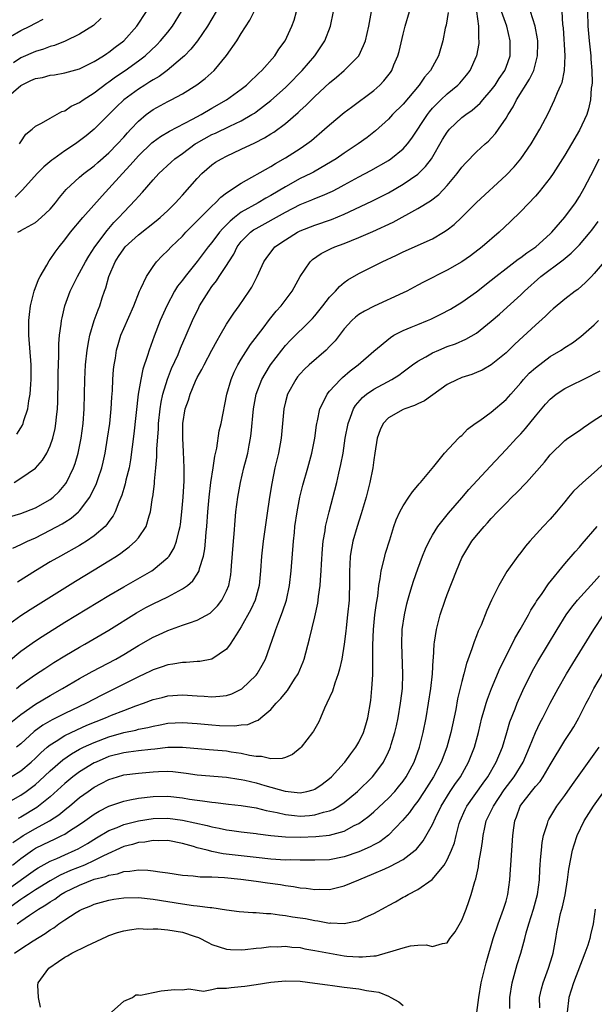
# Model space of a CAD drawing. Units: inches. Extents: x 2628000 to 2631000, y 1434000 to 1437000.
# Drawn here: x 2628781 to 2628859, y 1434820 to 1434954 of the extents above; entities that cross this region are included whole.
import ezdxf

# ---------------------------------------------------------------- set-up
doc = ezdxf.new("R2010")
doc.units = ezdxf.units.IN
doc.header["$MEASUREMENT"] = 0
doc.layers.add('LD26281434_2ft', color=169, linetype='Continuous')

msp = doc.modelspace()

# ---------------------------------------------------------------- linework, layer by layer
at = {"layer": 'LD26281434_2ft'}
for points, elevation in [([(2628779, 1434886.17), (2628781, 1434886.78), (2628783, 1434887.55), (2628785, 1434888.67), (2628785.42, 1434889), (2628786.22, 1434889.78), (2628787.13, 1434890.87), (2628787.21, 1434891), (2628788.19, 1434893), (2628788.41, 1434893.59), (2628788.82, 1434895), (2628789.21, 1434897), (2628789.47, 1434899), (2628789.63, 1434901), (2628789.69, 1434903), (2628789.73, 1434905), (2628789.82, 1434907), (2628790.02, 1434909), (2628790.27, 1434910.27), (2628790.39, 1434911), (2628791, 1434913), (2628791.52, 1434914.48), (2628791.74, 1434915), (2628792.09, 1434916.09), (2628792.39, 1434917), (2628792.56, 1434917.44), (2628792.97, 1434919), (2628793.83, 1434921), (2628794.31, 1434921.69), (2628795, 1434922.74), (2628795.21, 1434923), (2628797, 1434924.66), (2628799.43, 1434926.57), (2628799.94, 1434927), (2628801, 1434927.95), (2628802.07, 1434929), (2628802.5, 1434929.5), (2628803, 1434930.04), (2628805, 1434932.33), (2628805.65, 1434933), (2628807, 1434934.16), (2628807.49, 1434934.51), (2628808.3, 1434935), (2628809, 1434935.36), (2628811, 1434936.28), (2628812.84, 1434937.16), (2628814.16, 1434937.84), (2628815, 1434938.37), (2628815.4, 1434938.6), (2628817, 1434939.79), (2628818.73, 1434941.27), (2628819, 1434941.53), (2628819.78, 1434942.22), (2628821, 1434943.45), (2628823, 1434945.33), (2628823.93, 1434946.07), (2628825.01, 1434947), (2628826.99, 1434949), (2628827.63, 1434950.37), (2628827.87, 1434951), (2628828.32, 1434953), (2628828.72, 1434955)], 10040), ([(2628779, 1434943.21), (2628781, 1434944.97), (2628782.39, 1434945.61), (2628783, 1434945.92), (2628783.94, 1434946.06), (2628785, 1434946.34), (2628785.59, 1434946.41), (2628787, 1434946.65), (2628789, 1434947.22), (2628791, 1434948.22), (2628792.24, 1434949), (2628792.69, 1434949.31), (2628793, 1434949.5), (2628793.85, 1434950.15), (2628795, 1434951.02), (2628796.81, 1434953), (2628798.11, 1434955)], 10028), ([(2628779, 1434871.45), (2628781, 1434872.91), (2628782.27, 1434873.73), (2628788.44, 1434877.56), (2628791, 1434879.1), (2628793, 1434880.34), (2628794.02, 1434881), (2628794.61, 1434881.39), (2628795, 1434881.72), (2628795.76, 1434882.24), (2628796.62, 1434883), (2628797, 1434883.46), (2628798.06, 1434885), (2628798.47, 1434886.47), (2628798.66, 1434887), (2628798.93, 1434888.93), (2628798.96, 1434889.05), (2628799.17, 1434890.83), (2628799.18, 1434891.18), (2628799.37, 1434893), (2628799.5, 1434894.5), (2628799.51, 1434895.51), (2628799.72, 1434898.28), (2628799.75, 1434899), (2628799.95, 1434901), (2628800.08, 1434901.92), (2628800.32, 1434903), (2628800.95, 1434905.05), (2628801.51, 1434906.49), (2628802.39, 1434908.39), (2628802.75, 1434909.25), (2628803.52, 1434911), (2628804.35, 1434913), (2628805.21, 1434914.79), (2628805.32, 1434915), (2628806.57, 1434917), (2628807, 1434917.61), (2628807.61, 1434918.39), (2628808, 1434919), (2628809, 1434920.5), (2628809.29, 1434921), (2628809.97, 1434922.03), (2628810.44, 1434923), (2628811, 1434923.74), (2628812.23, 1434925), (2628812.67, 1434925.33), (2628813, 1434925.53), (2628817, 1434927.75), (2628819, 1434928.76), (2628820.59, 1434929.41), (2628821, 1434929.59), (2628822.02, 1434929.98), (2628823.39, 1434930.61), (2628824.16, 1434931), (2628825, 1434931.44), (2628827, 1434932.55), (2628828.6, 1434933.4), (2628831, 1434934.77), (2628831.34, 1434935), (2628833, 1434936.34), (2628833.58, 1434937), (2628834.19, 1434937.81), (2628836.3, 1434941), (2628836.61, 1434941.39), (2628837, 1434941.85), (2628838.13, 1434943), (2628839, 1434943.82), (2628840.45, 1434945), (2628840.72, 1434945.28), (2628841.64, 1434946.36), (2628842.12, 1434947), (2628843, 1434948.92), (2628843.04, 1434949), (2628843.34, 1434950.66), (2628843.37, 1434951), (2628843.31, 1434951.31), (2628843.29, 1434953), (2628843.01, 1434954.99)], 10046), ([(2628779.32, 1434866.68), (2628781, 1434868.05), (2628783, 1434869.48), (2628783.92, 1434870.08), (2628787, 1434872), (2628793, 1434875.64), (2628795, 1434876.83), (2628798.84, 1434879), (2628799, 1434879.1), (2628801, 1434880.78), (2628801.18, 1434881), (2628801.87, 1434882.13), (2628802.19, 1434883), (2628802.53, 1434884.53), (2628802.67, 1434885), (2628802.71, 1434885.29), (2628802.91, 1434887), (2628803, 1434888), (2628803.08, 1434889), (2628803.21, 1434891.21), (2628803.23, 1434893), (2628803.15, 1434895.15), (2628803.03, 1434897), (2628803.04, 1434899), (2628803.38, 1434901), (2628803.8, 1434902.2), (2628804.04, 1434903), (2628804.77, 1434904.77), (2628805, 1434905.27), (2628805.63, 1434906.37), (2628805.93, 1434907), (2628807.01, 1434909), (2628807.7, 1434910.3), (2628808.12, 1434911), (2628809, 1434912.52), (2628809.98, 1434914.02), (2628810.7, 1434915), (2628812.08, 1434917), (2628812.44, 1434917.56), (2628813.16, 1434919), (2628814.07, 1434921), (2628814.45, 1434921.55), (2628815.31, 1434922.69), (2628815.58, 1434923), (2628817, 1434923.99), (2628818.63, 1434925), (2628819, 1434925.19), (2628821, 1434925.95), (2628823.26, 1434926.74), (2628825, 1434927.45), (2628828.76, 1434929.24), (2628831, 1434930.38), (2628833, 1434931.54), (2628835, 1434932.92), (2628836.07, 1434933.93), (2628836.85, 1434935), (2628838.38, 1434937.62), (2628839, 1434938.61), (2628839.17, 1434938.83), (2628839.31, 1434939), (2628841, 1434940.58), (2628841.54, 1434941), (2628842.4, 1434941.6), (2628843.47, 1434942.53), (2628843.86, 1434943), (2628845, 1434944.31), (2628845.51, 1434945), (2628846.09, 1434945.91), (2628846.83, 1434947), (2628847, 1434947.43), (2628847.56, 1434949), (2628847.58, 1434951), (2628847.09, 1434953), (2628846.38, 1434955)], 10048), ([(2628779.65, 1434858.35), (2628781, 1434859.46), (2628783, 1434860.86), (2628785, 1434862.05), (2628786.69, 1434863), (2628789, 1434864.35), (2628790.71, 1434865.29), (2628793.93, 1434867), (2628795, 1434867.62), (2628797, 1434868.82), (2628799, 1434869.98), (2628799.72, 1434870.28), (2628801, 1434870.89), (2628803, 1434871.59), (2628803.93, 1434871.93), (2628805, 1434872.27), (2628806.75, 1434873.25), (2628807, 1434873.46), (2628807.76, 1434874.24), (2628808.35, 1434875), (2628809, 1434876.26), (2628809.3, 1434877), (2628809.57, 1434878.43), (2628809.64, 1434879), (2628809.68, 1434879.68), (2628809.94, 1434883), (2628810.03, 1434884.03), (2628810.16, 1434885.84), (2628810.27, 1434887), (2628810.51, 1434889), (2628810.87, 1434891), (2628811.36, 1434893), (2628811.7, 1434894.3), (2628811.87, 1434895), (2628812.06, 1434896.06), (2628812.26, 1434897), (2628812.35, 1434897.65), (2628812.66, 1434901), (2628813.04, 1434903), (2628813.81, 1434905), (2628814.23, 1434905.77), (2628814.99, 1434907), (2628816.5, 1434909), (2628817, 1434909.62), (2628817.67, 1434910.33), (2628820.42, 1434913), (2628820.7, 1434913.3), (2628821, 1434913.64), (2628822.1, 1434915), (2628823, 1434916.16), (2628823.8, 1434917), (2628824.35, 1434917.65), (2628825, 1434918.16), (2628825.48, 1434918.52), (2628827, 1434919.38), (2628830.15, 1434921), (2628832.1, 1434921.9), (2628833, 1434922.34), (2628837, 1434924.13), (2628838.5, 1434925), (2628839, 1434925.32), (2628839.95, 1434926.05), (2628840.96, 1434927), (2628843, 1434929.03), (2628847, 1434932.76), (2628848.1, 1434933.9), (2628849.02, 1434934.98), (2628850.44, 1434937), (2628851.61, 1434939), (2628852.76, 1434941.24), (2628853.6, 1434943), (2628854.01, 1434944.01), (2628854.46, 1434945), (2628854.62, 1434945.38), (2628854.97, 1434947), (2628855.05, 1434949), (2628854.8, 1434952.8), (2628854.74, 1434953.26), (2628854.62, 1434955)], 10052), ([(2628779.92, 1434882.08), (2628781, 1434882.55), (2628781.29, 1434882.71), (2628781.9, 1434883), (2628783, 1434883.49), (2628785, 1434884.49), (2628786.63, 1434885.37), (2628787, 1434885.62), (2628787.86, 1434886.14), (2628788.86, 1434887), (2628789, 1434887.14), (2628790.38, 1434889), (2628791, 1434890.22), (2628791.26, 1434890.74), (2628791.35, 1434891), (2628791.52, 1434891.52), (2628792.04, 1434893), (2628792.23, 1434893.77), (2628792.5, 1434895), (2628792.82, 1434897), (2628793.1, 1434899), (2628793.32, 1434901), (2628793.41, 1434902.59), (2628793.49, 1434903.49), (2628793.54, 1434905), (2628793.63, 1434906.37), (2628793.72, 1434907), (2628793.88, 1434907.88), (2628794.04, 1434909), (2628794.24, 1434909.76), (2628794.61, 1434911), (2628795, 1434911.92), (2628796.36, 1434915), (2628797.16, 1434917), (2628797.35, 1434917.35), (2628798.09, 1434919), (2628799, 1434920.36), (2628799.48, 1434921), (2628800.22, 1434921.78), (2628801, 1434922.51), (2628801.45, 1434923), (2628803, 1434924.49), (2628803.46, 1434925), (2628804.22, 1434925.78), (2628805, 1434926.54), (2628805.44, 1434927), (2628807, 1434928.57), (2628807.47, 1434929), (2628808.22, 1434929.78), (2628809, 1434930.35), (2628811, 1434931.68), (2628815, 1434933.96), (2628815.63, 1434934.37), (2628817, 1434935.11), (2628819, 1434936.37), (2628819.92, 1434937), (2628820.53, 1434937.47), (2628822.31, 1434939), (2628823, 1434939.62), (2628825, 1434941.26), (2628825.98, 1434942.02), (2628829, 1434944.28), (2628829.82, 1434945), (2628830.4, 1434945.6), (2628831.27, 1434946.73), (2628831.45, 1434947), (2628831.74, 1434947.74), (2628832.29, 1434949), (2628832.45, 1434949.55), (2628833, 1434951.91), (2628833.28, 1434953), (2628833.89, 1434955)], 10042), ([(2628780.09, 1434891), (2628781, 1434891.56), (2628783, 1434892.95), (2628783.96, 1434894.04), (2628784.54, 1434895), (2628785, 1434895.97), (2628785.36, 1434897), (2628785.68, 1434898.32), (2628785.79, 1434899), (2628785.85, 1434899.85), (2628785.99, 1434901), (2628786.04, 1434901.96), (2628786.11, 1434905), (2628786.11, 1434905.89), (2628786.19, 1434908.19), (2628786.16, 1434909), (2628786.16, 1434909.84), (2628786.26, 1434911), (2628786.5, 1434912.5), (2628786.54, 1434913), (2628786.62, 1434913.38), (2628787.01, 1434914.99), (2628787.72, 1434917), (2628788.71, 1434919), (2628789, 1434919.48), (2628789.79, 1434921), (2628790.24, 1434921.76), (2628791.06, 1434923), (2628792.75, 1434925.25), (2628793.68, 1434926.32), (2628794.35, 1434927), (2628795, 1434927.73), (2628796.61, 1434929.39), (2628797, 1434929.86), (2628797.57, 1434930.43), (2628799, 1434932.12), (2628799.79, 1434933), (2628801.45, 1434934.55), (2628801.95, 1434935), (2628803, 1434935.72), (2628804.74, 1434937), (2628804.9, 1434937.1), (2628807, 1434938.27), (2628807.51, 1434938.49), (2628809.43, 1434939.43), (2628811, 1434940.17), (2628812.44, 1434941), (2628812.79, 1434941.21), (2628813, 1434941.37), (2628815, 1434942.91), (2628817, 1434944.69), (2628817.32, 1434945), (2628819.27, 1434947), (2628820.98, 1434949), (2628822.34, 1434951), (2628823.12, 1434953), (2628823.53, 1434955)], 10038), ([(2628807.58, 1434955), (2628806.39, 1434953), (2628805.02, 1434951), (2628804.12, 1434949.88), (2628803.25, 1434949), (2628803, 1434948.76), (2628800.92, 1434947), (2628799.82, 1434946.18), (2628799, 1434945.71), (2628798.57, 1434945.43), (2628797.87, 1434945), (2628797, 1434944.45), (2628795.02, 1434943), (2628793.99, 1434942.01), (2628791, 1434939), (2628789.9, 1434938.1), (2628789, 1434937.41), (2628788.43, 1434937), (2628787, 1434936.07), (2628785.49, 1434935), (2628785.21, 1434934.79), (2628784.12, 1434933.88), (2628783.24, 1434933), (2628781.25, 1434930.75), (2628781, 1434930.56), (2628780.24, 1434929.76)], 10032), ([(2628780.41, 1434863), (2628781, 1434863.47), (2628783, 1434864.88), (2628784.27, 1434865.73), (2628785.49, 1434866.51), (2628787, 1434867.43), (2628789, 1434868.6), (2628789.71, 1434869), (2628793, 1434870.94), (2628796.74, 1434873.26), (2628798.02, 1434873.98), (2628799, 1434874.48), (2628801, 1434875.45), (2628802.01, 1434876.01), (2628803, 1434876.52), (2628803.68, 1434877), (2628804.39, 1434877.61), (2628805, 1434878.55), (2628805.25, 1434879), (2628805.32, 1434879.32), (2628805.86, 1434881), (2628806.04, 1434881.96), (2628806.15, 1434883), (2628806.23, 1434884.23), (2628806.31, 1434885), (2628806.44, 1434887), (2628806.62, 1434889), (2628806.87, 1434891), (2628807.18, 1434893), (2628807.41, 1434894.59), (2628807.67, 1434895.67), (2628808, 1434898), (2628808.24, 1434899), (2628809.04, 1434903), (2628809.6, 1434905), (2628810.03, 1434905.97), (2628810.54, 1434907), (2628811, 1434907.74), (2628812.27, 1434909.73), (2628813.99, 1434911.99), (2628814.85, 1434913.15), (2628815.74, 1434914.26), (2628816.4, 1434915), (2628817.91, 1434917), (2628819.01, 1434919), (2628820.37, 1434921), (2628820.69, 1434921.31), (2628821.88, 1434922.12), (2628823.22, 1434922.78), (2628823.73, 1434923), (2628825, 1434923.48), (2628827, 1434924.28), (2628828.9, 1434925.1), (2628831.63, 1434926.37), (2628835, 1434928.22), (2628836.73, 1434929.27), (2628837.86, 1434930.14), (2628839, 1434931.37), (2628840.37, 1434933), (2628841, 1434933.86), (2628841.54, 1434934.46), (2628843, 1434935.92), (2628844.17, 1434937), (2628844.61, 1434937.39), (2628845, 1434937.79), (2628845.57, 1434938.43), (2628845.98, 1434939), (2628847, 1434940.52), (2628847.27, 1434941), (2628847.97, 1434942.03), (2628848.44, 1434943), (2628850.21, 1434945.79), (2628850.77, 1434947), (2628851.29, 1434949), (2628851.31, 1434950.69), (2628851.31, 1434951), (2628851.28, 1434951.28), (2628850.98, 1434953), (2628850, 1434956)], 10050), ([(2628858.09, 1434955), (2628858.15, 1434953), (2628858.32, 1434951), (2628858.53, 1434949), (2628858.54, 1434948.54), (2628858.66, 1434947), (2628858.7, 1434945.3), (2628858.67, 1434945), (2628858.6, 1434944.6), (2628858.5, 1434943), (2628858.24, 1434941.76), (2628857.98, 1434941), (2628857, 1434938.89), (2628855.9, 1434937), (2628855, 1434935.5), (2628853.41, 1434933), (2628853, 1434932.4), (2628851.52, 1434930.48), (2628851, 1434929.92), (2628849, 1434927.84), (2628847.58, 1434926.42), (2628846.09, 1434925), (2628843.74, 1434923), (2628842.18, 1434921.82), (2628841, 1434920.99), (2628839, 1434919.83), (2628835.78, 1434918.22), (2628835, 1434917.79), (2628833.5, 1434917), (2628833, 1434916.75), (2628829.05, 1434914.95), (2628827.74, 1434914.26), (2628827, 1434913.81), (2628826.54, 1434913.46), (2628826.03, 1434913), (2628825, 1434911.89), (2628823.75, 1434910.25), (2628823, 1434909.47), (2628822.53, 1434909), (2628820.25, 1434907), (2628819.61, 1434906.39), (2628819, 1434905.76), (2628818.66, 1434905.34), (2628818.4, 1434905), (2628817.28, 1434903), (2628817, 1434901.96), (2628816.77, 1434901), (2628816.4, 1434897), (2628816.05, 1434895), (2628815.58, 1434893), (2628815.14, 1434890.86), (2628814.85, 1434889), (2628814.49, 1434886.49), (2628813.96, 1434883), (2628813.74, 1434881), (2628813.63, 1434879), (2628813.44, 1434877), (2628812.87, 1434875), (2628812.29, 1434873.71), (2628811, 1434871.36), (2628810.28, 1434870.28), (2628809.48, 1434869), (2628809, 1434868.35), (2628807, 1434866.99), (2628805.34, 1434866.66), (2628805, 1434866.65), (2628803.48, 1434866.52), (2628803, 1434866.53), (2628801.7, 1434866.3), (2628801, 1434866.23), (2628800.1, 1434865.9), (2628799, 1434865.55), (2628798.64, 1434865.36), (2628797.88, 1434865), (2628797, 1434864.59), (2628793.86, 1434863), (2628791.94, 1434862.06), (2628789.93, 1434861), (2628787, 1434859.61), (2628785.83, 1434859), (2628785.26, 1434858.74), (2628783.99, 1434858.01), (2628782.84, 1434857.16), (2628781, 1434855.49), (2628780.44, 1434855)], 10054), ([(2628780.45, 1434897.55), (2628781, 1434898.4), (2628781.22, 1434898.78), (2628781.31, 1434899), (2628781.43, 1434899.43), (2628781.95, 1434901), (2628782.11, 1434902.11), (2628782.3, 1434903), (2628782.37, 1434904.37), (2628782.43, 1434905), (2628782.44, 1434905.56), (2628782.4, 1434907), (2628782.11, 1434911), (2628782.12, 1434912.12), (2628782.11, 1434913), (2628782.18, 1434913.82), (2628782.34, 1434915), (2628782.82, 1434917), (2628783.42, 1434918.58), (2628783.63, 1434919), (2628784.54, 1434920.54), (2628784.87, 1434921.13), (2628785, 1434921.28), (2628785.7, 1434922.3), (2628786.22, 1434923), (2628787, 1434923.98), (2628787.77, 1434925), (2628789.45, 1434927), (2628792.06, 1434929.94), (2628793, 1434930.94), (2628794.86, 1434933), (2628795.9, 1434934.1), (2628796.64, 1434935), (2628797, 1434935.38), (2628798.83, 1434937.17), (2628799, 1434937.3), (2628799.99, 1434938.01), (2628801.24, 1434938.76), (2628804.37, 1434940.37), (2628805.52, 1434941), (2628807, 1434941.87), (2628809, 1434943.02), (2628811, 1434944.44), (2628811.7, 1434945), (2628812.35, 1434945.65), (2628813, 1434946.25), (2628813.37, 1434946.63), (2628813.79, 1434947), (2628815.55, 1434949), (2628816.12, 1434949.88), (2628816.96, 1434951), (2628817.89, 1434953), (2628818.18, 1434953.82), (2628818.5, 1434955)], 10036), ([(2628839.12, 1434954.88), (2628838.84, 1434953.16), (2628838.74, 1434952.74), (2628838.39, 1434951), (2628837.83, 1434949), (2628836.75, 1434947), (2628835.92, 1434946.08), (2628835.19, 1434945), (2628833, 1434942.43), (2628831.57, 1434941), (2628831, 1434940.37), (2628829.23, 1434938.77), (2628828.1, 1434937.9), (2628826.87, 1434937), (2628825, 1434935.77), (2628823.91, 1434935), (2628823.35, 1434934.65), (2628820.81, 1434933.19), (2628820.45, 1434933), (2628819, 1434932.29), (2628817, 1434931.19), (2628815, 1434930.01), (2628814.35, 1434929.65), (2628813.28, 1434929), (2628811, 1434927.72), (2628810.05, 1434927), (2628809.47, 1434926.53), (2628809, 1434926.03), (2628808.47, 1434925.53), (2628808.04, 1434925), (2628807, 1434923.6), (2628806.5, 1434923), (2628805, 1434921.04), (2628803.36, 1434919), (2628803, 1434918.5), (2628802.34, 1434917.66), (2628801.93, 1434917), (2628800.85, 1434915), (2628799.98, 1434913), (2628799.14, 1434910.86), (2628798.45, 1434909), (2628798.23, 1434908.23), (2628797.61, 1434906.39), (2628797.32, 1434905), (2628796.99, 1434903), (2628796.4, 1434897.6), (2628795.93, 1434894.07), (2628795.74, 1434893), (2628795.31, 1434891.31), (2628795.21, 1434890.79), (2628795, 1434890.17), (2628794.73, 1434889.27), (2628794.32, 1434888.32), (2628793.83, 1434887), (2628793.56, 1434886.44), (2628793, 1434885.69), (2628792.73, 1434885.27), (2628792.47, 1434885), (2628791, 1434883.73), (2628789.93, 1434883), (2628789.36, 1434882.64), (2628789, 1434882.44), (2628786.39, 1434881), (2628785, 1434880.19), (2628783.01, 1434878.99), (2628780.57, 1434877.43)], 10044), ([(2628780.61, 1434925), (2628780.87, 1434925.13), (2628781, 1434925.23), (2628781.53, 1434925.53), (2628783, 1434926.32), (2628783.79, 1434927), (2628785, 1434928.12), (2628785.75, 1434929), (2628786.28, 1434929.72), (2628787.18, 1434930.82), (2628789, 1434932.49), (2628789.58, 1434933), (2628791, 1434934.05), (2628791.5, 1434934.5), (2628793, 1434935.82), (2628794.17, 1434937), (2628795, 1434937.91), (2628795.5, 1434938.5), (2628795.98, 1434939), (2628797, 1434940.1), (2628798.08, 1434941), (2628799, 1434941.67), (2628801, 1434942.76), (2628801.48, 1434943), (2628803, 1434943.83), (2628804.95, 1434945.05), (2628806.09, 1434945.91), (2628807.3, 1434947), (2628808.99, 1434949.01), (2628810.37, 1434951), (2628811, 1434952), (2628812.18, 1434953.82), (2628813, 1434955.53)], 10034), ([(2628780.85, 1434937), (2628781, 1434937.29), (2628781.68, 1434938.32), (2628782.55, 1434939), (2628783, 1434939.44), (2628783.81, 1434939.81), (2628785, 1434940.53), (2628786.59, 1434941.41), (2628787, 1434941.51), (2628787.88, 1434942.12), (2628789, 1434942.65), (2628789.48, 1434943), (2628791, 1434943.96), (2628792.72, 1434945.28), (2628793, 1434945.46), (2628793.88, 1434946.12), (2628795.19, 1434947), (2628797, 1434948.29), (2628797.94, 1434949), (2628799.52, 1434950.48), (2628800.02, 1434951), (2628801, 1434952.19), (2628801.64, 1434953), (2628802.87, 1434955)], 10030), ([(2628779.6, 1434951.6), (2628781, 1434952.41), (2628782.24, 1434953), (2628783, 1434953.43), (2628784.03, 1434953.97)], 10024), ([(2628791.92, 1434954.08), (2628790.88, 1434953.12), (2628789, 1434951.95), (2628787.03, 1434950.97), (2628785.61, 1434950.39), (2628785, 1434950.24), (2628784.1, 1434949.9), (2628783, 1434949.59), (2628781, 1434948.72), (2628780.03, 1434948.03)], 10026), ([(2628779.72, 1434851), (2628781, 1434851.81), (2628782.41, 1434853), (2628783, 1434853.54), (2628783.74, 1434854.26), (2628784.6, 1434855), (2628785, 1434855.32), (2628785.83, 1434855.83), (2628787, 1434856.6), (2628788.62, 1434857.38), (2628790.01, 1434857.99), (2628792.55, 1434859), (2628793.35, 1434859.35), (2628795, 1434860.02), (2628796.65, 1434860.65), (2628797.7, 1434861), (2628799, 1434861.48), (2628800.22, 1434861.78), (2628801, 1434861.98), (2628803, 1434862.12), (2628805, 1434862), (2628805.96, 1434861.96), (2628807, 1434861.87), (2628808.07, 1434861.93), (2628809, 1434862.06), (2628809.72, 1434862.28), (2628811.07, 1434862.93), (2628813, 1434864.8), (2628813.17, 1434865), (2628813.85, 1434866.15), (2628814.27, 1434867), (2628815.53, 1434870.47), (2628815.69, 1434871), (2628816.08, 1434872.08), (2628816.61, 1434873.39), (2628817.13, 1434875), (2628817.56, 1434877), (2628817.79, 1434879), (2628818.1, 1434883), (2628818.21, 1434884.21), (2628818.3, 1434885), (2628818.59, 1434887), (2628818.98, 1434889.02), (2628819.38, 1434890.62), (2628820.04, 1434893), (2628820.57, 1434895), (2628820.98, 1434897), (2628821.23, 1434898.77), (2628821.28, 1434899), (2628821.37, 1434899.37), (2628821.68, 1434901), (2628822.41, 1434902.41), (2628822.67, 1434903), (2628823, 1434903.39), (2628824.47, 1434905), (2628824.74, 1434905.26), (2628825.81, 1434906.19), (2628826.87, 1434907), (2628829, 1434908.83), (2628831.28, 1434910.72), (2628831.76, 1434911), (2628833, 1434911.65), (2628834.09, 1434912.09), (2628835, 1434912.48), (2628836.31, 1434913), (2628836.79, 1434913.21), (2628838.14, 1434913.86), (2628839.43, 1434914.57), (2628841, 1434915.5), (2628843, 1434916.91), (2628845, 1434918.49), (2628845.61, 1434919), (2628847, 1434920.09), (2628848.66, 1434921.34), (2628849, 1434921.57), (2628849.81, 1434922.19), (2628851.04, 1434923), (2628853, 1434924.79), (2628853.21, 1434925), (2628855, 1434927.06), (2628856.43, 1434929), (2628857, 1434929.87), (2628857.65, 1434931), (2628859, 1434933.56), (2628859.65, 1434935)], 10056), ([(2628779, 1434847.35), (2628781, 1434848.49), (2628781.75, 1434849), (2628782.48, 1434849.52), (2628783, 1434849.94), (2628783.56, 1434850.44), (2628785, 1434851.78), (2628786.72, 1434853.28), (2628787.89, 1434854.11), (2628789, 1434854.74), (2628789.52, 1434855), (2628791, 1434855.67), (2628793, 1434856.43), (2628795, 1434857), (2628796.65, 1434857.35), (2628797, 1434857.45), (2628798.3, 1434857.7), (2628799, 1434857.89), (2628799.94, 1434858.05), (2628801, 1434858.26), (2628803, 1434858.39), (2628805, 1434858.24), (2628807, 1434858.04), (2628808.02, 1434857.98), (2628810.07, 1434857.93), (2628811, 1434858.05), (2628811.89, 1434858.11), (2628813, 1434858.58), (2628813.31, 1434858.69), (2628813.66, 1434859), (2628815, 1434860.13), (2628815.75, 1434861), (2628816.37, 1434861.63), (2628817, 1434862.42), (2628817.27, 1434862.73), (2628818.25, 1434864.25), (2628818.75, 1434865), (2628819.4, 1434866.6), (2628819.53, 1434867), (2628820.27, 1434869.73), (2628821, 1434872.73), (2628821.41, 1434874.59), (2628821.46, 1434875), (2628821.51, 1434875.51), (2628821.74, 1434877), (2628821.76, 1434877.76), (2628821.87, 1434879), (2628821.89, 1434879.89), (2628822.02, 1434881.98), (2628822.14, 1434883), (2628822.4, 1434884.4), (2628822.47, 1434885), (2628822.93, 1434887), (2628823.99, 1434891), (2628824.27, 1434892.27), (2628824.55, 1434893.45), (2628824.83, 1434895), (2628825.14, 1434897), (2628825.51, 1434899), (2628825.86, 1434899.86), (2628826.27, 1434901), (2628826.54, 1434901.46), (2628827.47, 1434902.53), (2628828.04, 1434903), (2628829, 1434903.68), (2628831.45, 1434905), (2628832.41, 1434905.59), (2628833, 1434906.04), (2628833.57, 1434906.43), (2628834.3, 1434907), (2628835, 1434907.49), (2628836.09, 1434908.09), (2628837, 1434908.63), (2628837.85, 1434909), (2628839, 1434909.46), (2628840.14, 1434909.86), (2628841.55, 1434910.45), (2628843, 1434911.31), (2628845, 1434912.92), (2628846.11, 1434913.89), (2628847.17, 1434914.83), (2628849, 1434916.51), (2628849.5, 1434917), (2628851.75, 1434919), (2628854.76, 1434921.24), (2628855.86, 1434922.14), (2628857, 1434923.31), (2628858.46, 1434925), (2628858.69, 1434925.31), (2628859.55, 1434926.45)], 10058), ([(2628860.33, 1434921), (2628859, 1434919.39), (2628858.61, 1434919), (2628857.82, 1434918.18), (2628856.76, 1434917.24), (2628856.39, 1434917), (2628855, 1434915.93), (2628853.42, 1434914.58), (2628853, 1434914.24), (2628852.38, 1434913.62), (2628851, 1434912.38), (2628848.22, 1434909.78), (2628847, 1434908.6), (2628845, 1434906.97), (2628843.74, 1434906.26), (2628843, 1434905.92), (2628842.33, 1434905.67), (2628841, 1434905.25), (2628840.82, 1434905.18), (2628840.41, 1434905), (2628839, 1434904.29), (2628835.91, 1434902.09), (2628835, 1434901.67), (2628834.55, 1434901.45), (2628833.23, 1434901), (2628833, 1434900.9), (2628831, 1434899.77), (2628830.27, 1434899), (2628829.87, 1434898.13), (2628829.47, 1434897), (2628829.14, 1434895), (2628829, 1434894.07), (2628828.88, 1434893), (2628828.5, 1434891), (2628827.97, 1434889), (2628827.29, 1434886.71), (2628826.75, 1434885), (2628826.18, 1434883), (2628825.98, 1434882.02), (2628825.81, 1434881), (2628825.78, 1434879.78), (2628825.72, 1434879), (2628825.71, 1434878.29), (2628825.73, 1434877), (2628825.68, 1434875.68), (2628825.65, 1434875), (2628825.46, 1434873), (2628825.26, 1434871.26), (2628825.22, 1434870.78), (2628824.99, 1434869.01), (2628824.66, 1434867), (2628824.37, 1434865.63), (2628824.18, 1434865), (2628823.7, 1434863.7), (2628823.38, 1434862.62), (2628822.65, 1434861), (2628822.33, 1434860.33), (2628821.77, 1434859), (2628821.52, 1434858.47), (2628820.81, 1434857.19), (2628820.69, 1434857), (2628819.13, 1434855), (2628819, 1434854.87), (2628817.97, 1434854.03), (2628817, 1434853.63), (2628816.54, 1434853.46), (2628815, 1434853.43), (2628813.75, 1434853.75), (2628813, 1434853.75), (2628812.11, 1434853.89), (2628811, 1434854.17), (2628809.64, 1434854.36), (2628809, 1434854.47), (2628806.64, 1434854.64), (2628803, 1434854.99), (2628801, 1434854.96), (2628799.25, 1434854.75), (2628798.71, 1434854.71), (2628797, 1434854.52), (2628795.67, 1434854.33), (2628795, 1434854.26), (2628793, 1434853.74), (2628791.24, 1434853), (2628791, 1434852.88), (2628789, 1434851.68), (2628788.09, 1434851), (2628787, 1434850.1), (2628785, 1434848.27), (2628783.43, 1434847), (2628783.18, 1434846.82), (2628781, 1434845.52), (2628780.66, 1434845.34)], 10060), ([(2628779.92, 1434842.08), (2628781, 1434842.79), (2628781.34, 1434843), (2628783, 1434843.95), (2628784.93, 1434845), (2628786.19, 1434845.81), (2628787, 1434846.49), (2628787.29, 1434846.71), (2628787.64, 1434847), (2628789, 1434848.17), (2628790.16, 1434849), (2628791, 1434849.57), (2628791.94, 1434850.06), (2628793, 1434850.63), (2628794.16, 1434851), (2628795, 1434851.24), (2628797, 1434851.5), (2628799, 1434851.68), (2628799.72, 1434851.72), (2628801, 1434851.74), (2628801.7, 1434851.7), (2628803.48, 1434851.48), (2628805, 1434851.25), (2628809, 1434850.96), (2628810.68, 1434850.68), (2628811, 1434850.64), (2628811.46, 1434850.54), (2628813, 1434850.15), (2628814.21, 1434849.79), (2628816.98, 1434849.02), (2628819, 1434848.82), (2628819.91, 1434849), (2628820.77, 1434849.23), (2628821, 1434849.33), (2628821.99, 1434850.01), (2628823, 1434850.75), (2628823.27, 1434851), (2628825, 1434852.89), (2628825.1, 1434853), (2628825.89, 1434854.11), (2628826.59, 1434855), (2628827, 1434855.7), (2628827.62, 1434857), (2628827.93, 1434858.07), (2628828.21, 1434859), (2628828.62, 1434861.38), (2628828.77, 1434863), (2628828.87, 1434864.87), (2628828.89, 1434865.11), (2628828.9, 1434867), (2628828.88, 1434868.88), (2628828.96, 1434871), (2628829.18, 1434873), (2628829.4, 1434874.6), (2628829.56, 1434875.56), (2628829.72, 1434877), (2628829.88, 1434877.88), (2628830.01, 1434879), (2628830.37, 1434880.37), (2628830.5, 1434881), (2628830.61, 1434881.39), (2628831.19, 1434883.19), (2628831.76, 1434885), (2628832.07, 1434885.93), (2628832.55, 1434887), (2628833, 1434887.84), (2628833.79, 1434889), (2628834.26, 1434889.74), (2628835, 1434890.57), (2628835.19, 1434890.81), (2628835.38, 1434891), (2628837.17, 1434893.17), (2628838.65, 1434895), (2628840.54, 1434897), (2628840.77, 1434897.23), (2628841, 1434897.4), (2628841.75, 1434898.25), (2628842.8, 1434899), (2628843.43, 1434899.43), (2628845, 1434900.57), (2628847, 1434902.26), (2628847.36, 1434902.64), (2628847.66, 1434903), (2628849, 1434904.52), (2628849.4, 1434905), (2628850.17, 1434905.83), (2628851, 1434906.59), (2628853, 1434908.12), (2628854.5, 1434909), (2628855, 1434909.34), (2628856.02, 1434909.98), (2628857.16, 1434910.84), (2628859, 1434912.44), (2628859.57, 1434913)], 10062), ([(2628779.88, 1434839), (2628781, 1434839.9), (2628782.58, 1434841), (2628783, 1434841.27), (2628785, 1434842.26), (2628785.52, 1434842.48), (2628786.6, 1434843), (2628787, 1434843.21), (2628787.64, 1434843.64), (2628789, 1434844.51), (2628789.71, 1434845), (2628791, 1434845.92), (2628791.68, 1434846.32), (2628793, 1434846.98), (2628795, 1434847.69), (2628795.84, 1434847.84), (2628797, 1434848.08), (2628799, 1434848.32), (2628801, 1434848.35), (2628803, 1434848.12), (2628803.97, 1434847.97), (2628805, 1434847.8), (2628805.73, 1434847.72), (2628807, 1434847.52), (2628807.48, 1434847.48), (2628809.26, 1434847.26), (2628811, 1434847.07), (2628813, 1434846.76), (2628814.4, 1434846.4), (2628815.87, 1434846.13), (2628817, 1434845.85), (2628818.25, 1434845.75), (2628819, 1434845.66), (2628820.26, 1434845.74), (2628821, 1434845.81), (2628822.18, 1434846.18), (2628823, 1434846.36), (2628823.47, 1434846.53), (2628824.25, 1434847), (2628825, 1434847.5), (2628826.81, 1434849), (2628828.84, 1434851), (2628829, 1434851.19), (2628830.32, 1434853), (2628831, 1434854.37), (2628831.19, 1434854.81), (2628831.27, 1434855), (2628831.37, 1434855.37), (2628831.88, 1434857), (2628832.09, 1434857.91), (2628832.31, 1434859), (2628832.65, 1434861), (2628832.68, 1434861.32), (2628832.9, 1434863), (2628832.98, 1434865), (2628832.81, 1434869), (2628832.89, 1434871), (2628833.18, 1434873), (2628833.51, 1434874.49), (2628833.64, 1434875), (2628833.93, 1434875.93), (2628834.22, 1434877), (2628834.4, 1434877.6), (2628835, 1434879.27), (2628835.66, 1434881), (2628836.04, 1434881.96), (2628836.53, 1434883), (2628837, 1434883.84), (2628837.72, 1434885), (2628839.18, 1434886.82), (2628841, 1434888.89), (2628841.95, 1434890.05), (2628844.83, 1434893.17), (2628847, 1434895.47), (2628848.42, 1434897), (2628849, 1434897.59), (2628849.66, 1434898.34), (2628851, 1434899.99), (2628852.38, 1434901.62), (2628853, 1434902.33), (2628853.84, 1434903), (2628855, 1434903.76), (2628858.51, 1434905.49), (2628859, 1434905.76), (2628859.82, 1434906.18)], 10064), ([(2628779, 1434835.55), (2628783, 1434838.37), (2628783.38, 1434838.62), (2628785, 1434839.52), (2628785.89, 1434839.89), (2628787, 1434840.39), (2628788.42, 1434841), (2628788.81, 1434841.19), (2628790.07, 1434841.93), (2628791.3, 1434842.7), (2628793, 1434843.69), (2628794.12, 1434844.12), (2628795, 1434844.5), (2628797, 1434845), (2628799, 1434845.3), (2628801, 1434845.35), (2628803, 1434845.1), (2628806.36, 1434844.36), (2628807, 1434844.17), (2628808, 1434844), (2628809, 1434843.78), (2628809.7, 1434843.7), (2628811, 1434843.5), (2628813, 1434843.27), (2628813.23, 1434843.23), (2628815.01, 1434843.01), (2628817, 1434842.83), (2628819, 1434842.8), (2628821.13, 1434842.87), (2628823, 1434843.06), (2628825, 1434843.61), (2628826.35, 1434844.35), (2628827, 1434844.66), (2628827.47, 1434845), (2628828.34, 1434845.66), (2628829, 1434846.25), (2628831, 1434848.09), (2628831.87, 1434849), (2628832.39, 1434849.61), (2628833, 1434850.39), (2628833.42, 1434851), (2628834.5, 1434853), (2628835.22, 1434855), (2628835.73, 1434857), (2628836.14, 1434859), (2628836.48, 1434861), (2628836.79, 1434863), (2628837, 1434865), (2628837.09, 1434866.91), (2628837.12, 1434867.11), (2628837.23, 1434869), (2628837.28, 1434869.28), (2628837.53, 1434871), (2628837.73, 1434871.73), (2628838.05, 1434873), (2628838.71, 1434875), (2628839, 1434875.76), (2628840.27, 1434879), (2628841, 1434880.77), (2628841.11, 1434881), (2628842.37, 1434883), (2628843, 1434883.79), (2628844.03, 1434885), (2628844.5, 1434885.5), (2628845, 1434886.11), (2628845.83, 1434887), (2628847, 1434888.2), (2628847.79, 1434889), (2628848.42, 1434889.58), (2628849.77, 1434891), (2628852.24, 1434893.76), (2628853, 1434894.75), (2628855, 1434896.71), (2628855.39, 1434897), (2628857, 1434898.08), (2628857.53, 1434898.47), (2628859, 1434899.45), (2628860.23, 1434900.23)], 10066), ([(2628861.91, 1434895), (2628859, 1434892.37), (2628857.45, 1434891), (2628856.2, 1434889.8), (2628855.51, 1434889), (2628855, 1434888.36), (2628853.85, 1434887), (2628853, 1434886.03), (2628852.05, 1434885), (2628850.23, 1434883), (2628849.67, 1434882.33), (2628849, 1434881.48), (2628848.6, 1434881), (2628847.12, 1434878.88), (2628846.04, 1434877), (2628845.02, 1434874.98), (2628844.39, 1434873.61), (2628843.6, 1434871.6), (2628843.22, 1434870.78), (2628843, 1434870.17), (2628842.66, 1434869.34), (2628842.37, 1434868.37), (2628841.62, 1434866.38), (2628841.28, 1434865), (2628841, 1434863.95), (2628840.42, 1434861.58), (2628840.16, 1434860.16), (2628839.5, 1434857), (2628838.94, 1434855), (2628838.18, 1434853), (2628837.12, 1434851), (2628835.85, 1434849), (2628835, 1434847.7), (2628834.47, 1434847), (2628833.86, 1434846.14), (2628832.93, 1434845.07), (2628831, 1434843.05), (2628829.83, 1434842.17), (2628829, 1434841.73), (2628828.54, 1434841.46), (2628827, 1434840.81), (2628825, 1434840.12), (2628823, 1434839.72), (2628821, 1434839.64), (2628819.67, 1434839.67), (2628819, 1434839.66), (2628817.69, 1434839.69), (2628817, 1434839.68), (2628815, 1434839.78), (2628813, 1434840), (2628808.54, 1434840.54), (2628807, 1434840.84), (2628806.86, 1434840.86), (2628806.36, 1434841), (2628805, 1434841.35), (2628804.49, 1434841.51), (2628803, 1434841.93), (2628801, 1434842.32), (2628799.7, 1434842.3), (2628799, 1434842.33), (2628797.88, 1434842.12), (2628797, 1434842.06), (2628796.2, 1434841.8), (2628795, 1434841.51), (2628792.25, 1434840.25), (2628791, 1434839.61), (2628789.66, 1434839), (2628787.76, 1434838.24), (2628786.36, 1434837.64), (2628785, 1434836.87), (2628783, 1434835.62), (2628782.05, 1434835), (2628781.43, 1434834.57), (2628781, 1434834.32), (2628779.18, 1434833)], 10068), ([(2628780.53, 1434831), (2628781, 1434831.37), (2628782.19, 1434832.19), (2628783.4, 1434833), (2628784.42, 1434833.58), (2628785, 1434834), (2628785.63, 1434834.37), (2628786.47, 1434835), (2628787, 1434835.31), (2628789, 1434836.28), (2628791, 1434837.06), (2628792.56, 1434837.44), (2628793, 1434837.64), (2628794.18, 1434837.82), (2628795, 1434838.13), (2628795.84, 1434838.16), (2628797, 1434838.34), (2628798.3, 1434838.3), (2628799, 1434838.23), (2628799.92, 1434838.08), (2628801, 1434837.94), (2628803, 1434837.64), (2628804.45, 1434837.55), (2628805.41, 1434837.41), (2628807, 1434837.39), (2628808.7, 1434837.3), (2628810.92, 1434837.08), (2628813, 1434836.8), (2628814.56, 1434836.56), (2628816.33, 1434836.33), (2628817, 1434836.2), (2628818.08, 1434836.08), (2628819, 1434835.91), (2628819.84, 1434835.84), (2628821, 1434835.68), (2628821.7, 1434835.7), (2628823, 1434835.69), (2628823.92, 1434835.92), (2628825, 1434836.15), (2628826.96, 1434837), (2628829, 1434837.83), (2628830.5, 1434838.5), (2628831.21, 1434838.8), (2628833, 1434839.75), (2628834.65, 1434841), (2628834.83, 1434841.17), (2628835.73, 1434842.27), (2628837, 1434844.52), (2628837.4, 1434845.4), (2628838.19, 1434847), (2628839.42, 1434849), (2628840.05, 1434849.95), (2628840.8, 1434851), (2628841.92, 1434853), (2628842.7, 1434855), (2628843.26, 1434857), (2628843.73, 1434859), (2628844.04, 1434860.04), (2628844.3, 1434861), (2628844.46, 1434861.53), (2628845.03, 1434863), (2628846.2, 1434865.8), (2628847, 1434867.4), (2628848.22, 1434869.78), (2628848.94, 1434871), (2628850.04, 1434873), (2628850.37, 1434873.63), (2628851, 1434874.61), (2628851.15, 1434874.85), (2628851.9, 1434875.9), (2628852.8, 1434877.2), (2628855, 1434879.93), (2628856.41, 1434881.59), (2628857, 1434882.22), (2628857.35, 1434882.65), (2628859.4, 1434885)], 10070), ([(2628780.14, 1434827), (2628781, 1434827.6), (2628782.7, 1434828.7), (2628784.33, 1434829.67), (2628785, 1434830.17), (2628785.52, 1434830.48), (2628786.2, 1434831), (2628787, 1434831.54), (2628788.54, 1434832.54), (2628789, 1434832.82), (2628789.36, 1434833), (2628790.54, 1434833.46), (2628791, 1434833.68), (2628793, 1434834.24), (2628793.64, 1434834.36), (2628795, 1434834.54), (2628797, 1434834.59), (2628799, 1434834.38), (2628803, 1434833.72), (2628804.48, 1434833.52), (2628805, 1434833.47), (2628806.76, 1434833.24), (2628807, 1434833.23), (2628809, 1434832.91), (2628810.7, 1434832.7), (2628812.56, 1434832.56), (2628813, 1434832.56), (2628814.42, 1434832.42), (2628815, 1434832.41), (2628816.21, 1434832.21), (2628817, 1434832.15), (2628817.97, 1434831.97), (2628819, 1434831.83), (2628819.71, 1434831.71), (2628821, 1434831.45), (2628821.41, 1434831.41), (2628823, 1434831.11), (2628823.12, 1434831.12), (2628825, 1434831.04), (2628827, 1434831.46), (2628827.91, 1434831.91), (2628829, 1434832.39), (2628830.69, 1434833.31), (2628831, 1434833.49), (2628831.99, 1434834.01), (2628833, 1434834.62), (2628833.26, 1434834.74), (2628833.68, 1434835), (2628835, 1434835.68), (2628836.95, 1434837.05), (2628838.57, 1434839), (2628839, 1434839.7), (2628839.58, 1434841), (2628839.98, 1434842.02), (2628840.21, 1434843), (2628840.65, 1434844.65), (2628840.76, 1434845), (2628841.44, 1434846.56), (2628841.66, 1434847), (2628843.88, 1434850.12), (2628844.53, 1434851), (2628845.68, 1434853), (2628846.5, 1434855), (2628847.11, 1434857), (2628847.54, 1434858.46), (2628848.24, 1434860.24), (2628848.51, 1434861), (2628849.27, 1434862.73), (2628850.61, 1434865.39), (2628851.33, 1434866.67), (2628853.96, 1434871), (2628855.2, 1434873), (2628855.94, 1434874.06), (2628856.7, 1434875), (2628859, 1434877.49), (2628859.7, 1434878.3)], 10072), ([(2628783.7, 1434819.7), (2628783.4, 1434821), (2628783.33, 1434822.67), (2628783.36, 1434823), (2628784.8, 1434825), (2628786.13, 1434825.87), (2628787, 1434826.49), (2628787.35, 1434826.65), (2628787.95, 1434827), (2628790.01, 1434828.01), (2628792.71, 1434829.29), (2628793, 1434829.41), (2628794.17, 1434829.83), (2628795, 1434830.07), (2628795.79, 1434830.21), (2628797, 1434830.35), (2628798.3, 1434830.3), (2628799, 1434830.34), (2628799.66, 1434830.34), (2628801, 1434830.19), (2628803, 1434829.87), (2628804.73, 1434829.27), (2628805.16, 1434829.16), (2628806.48, 1434828.48), (2628807, 1434828.18), (2628809, 1434827.55), (2628809.52, 1434827.52), (2628811, 1434827.49), (2628811.53, 1434827.53), (2628813, 1434827.71), (2628813.75, 1434827.75), (2628815, 1434827.91), (2628815.9, 1434827.9), (2628817, 1434827.96), (2628817.85, 1434827.85), (2628819, 1434827.77), (2628819.63, 1434827.63), (2628821, 1434827.4), (2628823, 1434827.01), (2628825, 1434826.67), (2628825.37, 1434826.63), (2628827, 1434826.52), (2628827.49, 1434826.51), (2628829, 1434826.65), (2628829.33, 1434826.67), (2628831, 1434827.14), (2628831.22, 1434827.22), (2628833, 1434827.75), (2628834.02, 1434828.02), (2628835, 1434828.09), (2628836.15, 1434828.15), (2628837, 1434827.93), (2628838.35, 1434828.35), (2628839, 1434828.43), (2628839.38, 1434829), (2628840.07, 1434829.93), (2628841, 1434831.51), (2628841.58, 1434833), (2628841.96, 1434834.04), (2628842.28, 1434835), (2628842.75, 1434836.75), (2628842.88, 1434837.12), (2628843.25, 1434838.75), (2628843.32, 1434839.32), (2628843.64, 1434841), (2628843.82, 1434842.18), (2628843.89, 1434843), (2628844.12, 1434844.12), (2628844.32, 1434845), (2628845.28, 1434847), (2628846.76, 1434849.24), (2628848.11, 1434851), (2628849.35, 1434853), (2628850.2, 1434855), (2628851.01, 1434857), (2628851.65, 1434858.35), (2628851.99, 1434859), (2628853, 1434861), (2628854.08, 1434863), (2628855.22, 1434865), (2628856.44, 1434867), (2628858.93, 1434871), (2628860.27, 1434873)], 10074), ([(2628843.05, 1434818.95), (2628843.29, 1434821), (2628843.64, 1434823), (2628844.3, 1434825.7), (2628845.26, 1434829), (2628845.94, 1434831), (2628846.68, 1434833), (2628847, 1434834.08), (2628847.25, 1434835), (2628847.51, 1434837), (2628847.62, 1434838.38), (2628847.65, 1434839), (2628847.92, 1434843), (2628848.05, 1434844.05), (2628848.19, 1434845), (2628848.44, 1434845.56), (2628848.92, 1434847), (2628849, 1434847.12), (2628850.47, 1434849), (2628851, 1434849.65), (2628851.65, 1434850.35), (2628852.06, 1434851), (2628853, 1434852.63), (2628855, 1434855.92), (2628855.73, 1434857), (2628856.21, 1434857.79), (2628856.89, 1434859), (2628857.9, 1434861), (2628858.29, 1434861.71), (2628858.95, 1434863), (2628860.11, 1434865)], 10076), ([(2628847.52, 1434819.52), (2628847.51, 1434821), (2628847.82, 1434823), (2628848.53, 1434825.47), (2628849.01, 1434827), (2628849.58, 1434829), (2628849.76, 1434829.76), (2628850.12, 1434831), (2628850.75, 1434833), (2628851.3, 1434835), (2628851.54, 1434837), (2628851.59, 1434838.41), (2628851.63, 1434839), (2628851.71, 1434839.71), (2628851.81, 1434841), (2628851.93, 1434842.07), (2628852.12, 1434843), (2628852.65, 1434844.65), (2628852.73, 1434845), (2628852.82, 1434845.18), (2628853.93, 1434847), (2628855, 1434848.45), (2628856.05, 1434849.95), (2628859.68, 1434855)], 10078), ([(2628851.58, 1434819.58), (2628851.57, 1434821), (2628851.81, 1434822.19), (2628852.05, 1434823), (2628852.79, 1434825), (2628853.3, 1434826.7), (2628853.4, 1434827), (2628853.79, 1434829), (2628853.93, 1434829.93), (2628854.12, 1434831), (2628854.43, 1434832.43), (2628854.69, 1434833.31), (2628855.06, 1434834.94), (2628855.38, 1434837), (2628855.56, 1434838.44), (2628856.05, 1434841), (2628856.26, 1434841.74), (2628856.68, 1434843), (2628857.64, 1434845), (2628858.91, 1434847), (2628860.61, 1434849.39)], 10080), ([(2628859.13, 1434833), (2628858.85, 1434831), (2628858.47, 1434829.53), (2628858.38, 1434829), (2628858.11, 1434828.11), (2628857.72, 1434827), (2628856.19, 1434823), (2628855.54, 1434821), (2628855.31, 1434819)], 10082), ([(2628793.35, 1434819), (2628795, 1434820.49), (2628796.22, 1434821), (2628796.66, 1434821.34), (2628797, 1434821.35), (2628797.31, 1434821.31), (2628799, 1434821.69), (2628800.1, 1434821.9), (2628801, 1434821.97), (2628801.93, 1434822.07), (2628803, 1434822.04), (2628803.84, 1434822.16), (2628805, 1434821.98), (2628805.87, 1434821.87), (2628807, 1434822.08), (2628807.73, 1434822.27), (2628809, 1434822.27), (2628809.63, 1434822.37), (2628811, 1434822.47), (2628811.48, 1434822.52), (2628813, 1434822.74), (2628815, 1434823.07), (2628817, 1434823.26), (2628819, 1434823.2), (2628821, 1434822.96), (2628822.7, 1434822.7), (2628823.38, 1434822.62), (2628825, 1434822.4), (2628827, 1434822.17), (2628828.04, 1434821.96), (2628829, 1434821.83), (2628829.71, 1434821.72), (2628831, 1434821.17), (2628831.34, 1434821), (2628832.41, 1434820.41), (2628833, 1434819.92)], 10076)]:
    msp.add_lwpolyline(points, dxfattribs=dict(at, elevation=elevation))

doc.saveas('drawing.dxf')
